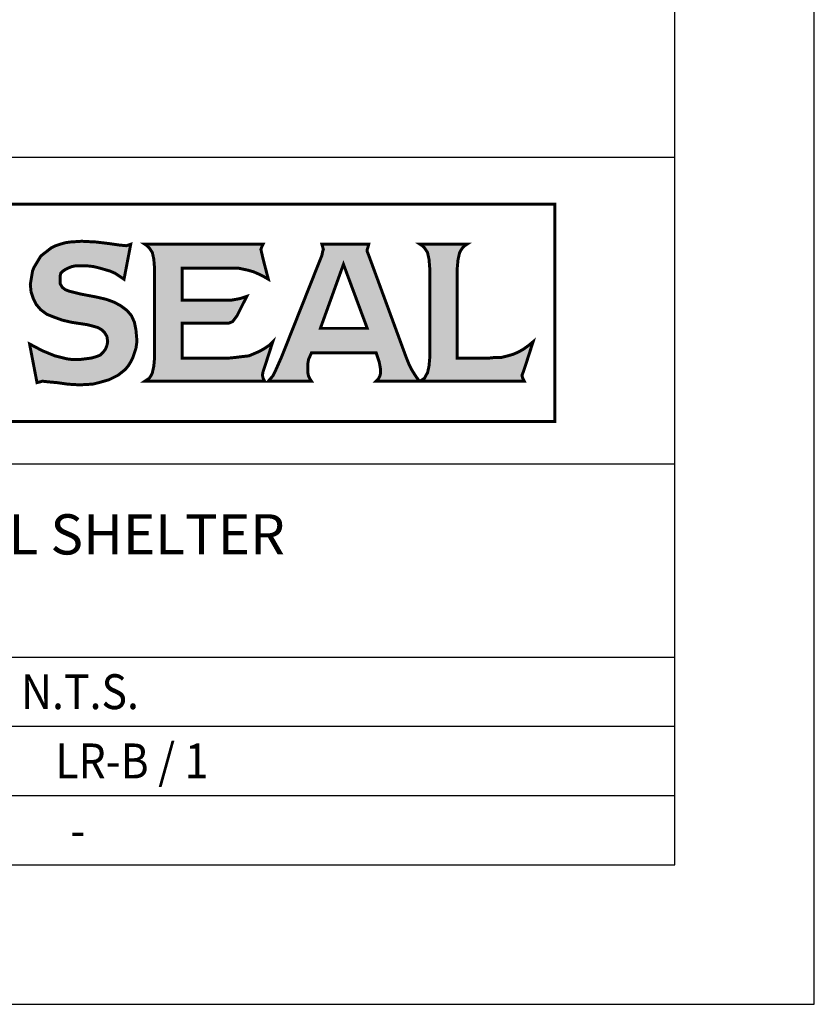
# Model space of a CAD drawing. Extents: x -290 to 130, y -270 to 50.
# Drawn here: x 73 to 130, y -270 to -200 of the extents above; entities that cross this region are included whole.
import ezdxf
from ezdxf.enums import TextEntityAlignment as Align

# ---------------------------------------------------------------- set-up
doc = ezdxf.new("R2010")
doc.units = 0
doc.header["$LTSCALE"] = 8
doc.header["$MEASUREMENT"] = 0
doc.layers.get('0').update_dxf_attribs({"linetype": 'CONTINUOUS'})
for name, color, linetype in [('FRA', 5, 'CONTINUOUS'), ('TBTEXT', 4, 'CONTINUOUS'), ('TEXT', 3, 'CONTINUOUS')]:
    doc.layers.add(name, color=color, linetype=linetype)
doc.styles.get("Standard").update_dxf_attribs({"font": 'romans.shx', "width": 0.9})
doc.styles.add('SUPERFONT', font='romans.shx', dxfattribs={"width": 0.9})

msp = doc.modelspace()

# ---------------------------------------------------------------- hatches: boundary and pattern name
at = {"layer": 'TBTEXT'}
h = msp.add_hatch(color=256, dxfattribs=at)
h.paths.add_polyline_path([(76.525, -221.109), (77.218, -221.269), (78.285, -221.429), (78.712, -221.536), (79.085, -221.642), (79.352, -221.802), (79.565, -222.016), (79.725, -222.282), (79.779, -222.656), (79.725, -222.922), (79.619, -223.189), (79.459, -223.402), (79.245, -223.616), (78.979, -223.722), (78.605, -223.829), (78.178, -223.882), (77.752, -223.936), (77.272, -223.936), (76.845, -223.882), (76.418, -223.776), (75.992, -223.669), (75.085, -223.296), (74.178, -222.816), (74.711, -225.589), (74.925, -225.536), (75.085, -225.483), (75.565, -225.536), (76.152, -225.589), (76.898, -225.696), (77.752, -225.749), (78.712, -225.696), (79.139, -225.589), (79.512, -225.483), (79.885, -225.376), (80.205, -225.216), (80.525, -225.056), (80.792, -224.843), (81.059, -224.629), (81.272, -224.362), (81.432, -224.096), (81.592, -223.776), (81.699, -223.456), (81.805, -223.136), (81.859, -222.762), (81.859, -222.389), (81.805, -221.802), (81.699, -221.269), (81.485, -220.789), (81.165, -220.415), (80.739, -220.095), (80.259, -219.829), (79.672, -219.615), (78.979, -219.455), (77.858, -219.242), (77.005, -219.029), (76.738, -218.922), (76.525, -218.762), (76.365, -218.495), (76.365, -218.175), (76.365, -217.962), (76.418, -217.749), (76.578, -217.589), (76.738, -217.482), (76.952, -217.375), (77.218, -217.269), (77.485, -217.215), (77.858, -217.215), (78.285, -217.215), (78.765, -217.269), (79.192, -217.375), (79.565, -217.482), (79.939, -217.589), (80.312, -217.749), (80.632, -217.962), (80.952, -218.175), (81.432, -215.668), (81.272, -215.722), (81.112, -215.775), (80.579, -215.722), (79.832, -215.615), (78.925, -215.508), (77.912, -215.455), (77.112, -215.508), (76.738, -215.562), (76.365, -215.668), (76.045, -215.775), (75.725, -215.935), (75.458, -216.148), (75.245, -216.308), (74.978, -216.522), (74.818, -216.788), (74.658, -217.055), (74.498, -217.322), (74.391, -217.589), (74.338, -217.909), (74.285, -218.229), (74.231, -218.549), (74.285, -219.082), (74.445, -219.562), (74.658, -219.989), (74.978, -220.362), (75.405, -220.682), (75.938, -220.895)])
h.paths.add_polyline_path([(85.112, -219.669), (85.112, -217.375), (88.313, -217.375), (89.113, -217.375), (89.86, -217.535), (90.233, -217.642), (90.606, -217.802), (90.926, -217.962), (91.3, -218.175), (90.926, -216.735), (90.766, -216.042), (90.82, -215.882), (90.926, -215.668), (82.446, -215.668), (82.606, -215.775), (82.766, -215.935), (82.872, -216.095), (82.979, -216.255), (83.086, -216.735), (83.139, -217.375), (83.139, -223.829), (83.086, -224.416), (82.979, -224.896), (82.872, -225.109), (82.766, -225.269), (82.606, -225.376), (82.446, -225.483), (91.033, -225.483), (90.926, -225.269), (90.873, -225.056), (90.926, -224.789), (91.086, -224.309), (91.62, -222.656), (91.353, -222.922), (91.033, -223.136), (90.66, -223.349), (90.286, -223.509), (89.913, -223.669), (89.433, -223.722), (89.006, -223.776), (88.473, -223.829), (85.112, -223.829), (85.112, -221.322), (88.206, -221.322), (88.473, -221.322), (88.739, -221.216), (88.899, -221.002), (89.059, -220.789), (89.753, -219.402), (89.273, -219.562), (89.006, -219.615), (88.686, -219.669)])
h.paths.add_polyline_path([(99.034, -223.456), (99.247, -224.096), (99.3, -224.362), (99.354, -224.683), (99.354, -224.896), (99.3, -225.109), (99.194, -225.323), (99.034, -225.483), (102.127, -225.483), (101.861, -225.109), (101.594, -224.683), (101.381, -224.256), (101.167, -223.722), (98.5, -216.468), (98.394, -216.202), (98.394, -216.042), (98.447, -215.882), (98.5, -215.668), (95.14, -215.668), (95.247, -216.042), (95.193, -216.202), (95.14, -216.468), (92.26, -223.722), (91.833, -224.683), (91.62, -225.109), (91.3, -225.483), (94.393, -225.483), (94.287, -225.323), (94.18, -225.109), (94.127, -224.843), (94.127, -224.576), (94.127, -224.256), (94.18, -223.936), (94.393, -223.456)])
h.paths.add_polyline_path([(95.033, -221.696), (96.687, -217.108), (98.394, -221.696)], flags=16)
h.paths.add_polyline_path([(102.874, -223.829), (102.821, -224.416), (102.714, -224.896), (102.607, -225.056), (102.501, -225.269), (102.341, -225.376), (102.181, -225.483), (109.648, -225.483), (109.541, -225.269), (109.488, -225.056), (109.595, -224.789), (109.755, -224.309), (110.288, -222.656), (109.968, -222.922), (109.595, -223.189), (109.221, -223.402), (108.848, -223.562), (108.474, -223.669), (108.048, -223.776), (107.621, -223.776), (107.141, -223.829), (104.848, -223.829), (104.848, -217.375), (104.901, -216.788), (105.008, -216.308), (105.114, -216.095), (105.221, -215.935), (105.381, -215.775), (105.541, -215.668), (102.181, -215.668), (102.341, -215.775), (102.501, -215.935), (102.607, -216.095), (102.714, -216.255), (102.821, -216.735), (102.874, -217.375)])

# ---------------------------------------------------------------- linework, layer by layer
msp.add_lwpolyline([(130.454, 49.854), (-289.546, 49.854), (-289.546, -270.146), (130.454, -270.146)], close=True)
msp.add_lwpolyline([(130.454, 49.854), (-289.546, 49.854), (-289.546, -270.146), (130.454, -270.146)], close=True)
at = {"layer": 'FRA'}
for p, q in [((-2.745, -209.418), (120.454, -209.418)), ((-2.745, -231.418), (120.454, -231.418)), ((-2.745, -245.256), (120.454, -245.256)), ((-2.745, -250.219), (120.454, -250.219)), ((-2.745, -255.182), (120.454, -255.182))]:
    msp.add_line(p, q, dxfattribs=at)
msp.add_lwpolyline([(-279.546, -260.146), (120.454, -260.146), (120.454, 39.854), (-279.546, 39.854)], close=True, dxfattribs=at)
at = {"layer": 'TBTEXT'}
for points in [[(68.631, -228.363, 0.213, 0.213, 0), (111.835, -228.363, 0.213, 0.213, 0), (111.835, -212.788, 0.213, 0.213, 0), (69.551, -212.788, 0.213, 0.213, 0)], [(77.752, -223.936, 0.213, 0.213, 0), (77.752, -223.936, 0.213, 0.213, 0), (78.178, -223.882, 0.213, 0.213, 0), (78.605, -223.829, 0.213, 0.213, 0), (78.979, -223.722, 0.213, 0.213, 0), (79.245, -223.616, 0.213, 0.213, 0), (79.459, -223.402, 0.213, 0.213, 0), (79.619, -223.189, 0.213, 0.213, 0), (79.725, -222.922, 0.213, 0.213, 0), (79.779, -222.656, 0.213, 0.213, 0), (79.779, -222.656, 0.213, 0.213, 0), (79.725, -222.282, 0.213, 0.213, 0), (79.565, -222.016, 0.213, 0.213, 0), (79.352, -221.802, 0.213, 0.213, 0), (79.085, -221.642, 0.213, 0.213, 0), (78.712, -221.536, 0.213, 0.213, 0), (78.285, -221.429, 0.213, 0.213, 0), (77.218, -221.269, 0.213, 0.213, 0), (77.218, -221.269, 0.213, 0.213, 0), (76.525, -221.109, 0.213, 0.213, 0), (75.938, -220.895, 0.213, 0.213, 0), (75.405, -220.682, 0.213, 0.213, 0), (74.978, -220.362, 0.213, 0.213, 0), (74.658, -219.989, 0.213, 0.213, 0), (74.445, -219.562, 0.213, 0.213, 0), (74.285, -219.082, 0.213, 0.213, 0), (74.231, -218.549, 0.213, 0.213, 0), (74.231, -218.549, 0.213, 0.213, 0), (74.285, -218.229, 0.213, 0.213, 0), (74.338, -217.909, 0.213, 0.213, 0), (74.391, -217.589, 0.213, 0.213, 0), (74.498, -217.322, 0.213, 0.213, 0), (74.658, -217.055, 0.213, 0.213, 0), (74.818, -216.788, 0.213, 0.213, 0), (74.978, -216.522, 0.213, 0.213, 0), (75.245, -216.308, 0.213, 0.213, 0), (75.458, -216.148, 0.213, 0.213, 0), (75.725, -215.935, 0.213, 0.213, 0), (76.045, -215.775, 0.213, 0.213, 0), (76.365, -215.668, 0.213, 0.213, 0), (76.738, -215.562, 0.213, 0.213, 0), (77.112, -215.508, 0.213, 0.213, 0), (77.912, -215.455, 0.213, 0.213, 0), (77.912, -215.455, 0.213, 0.213, 0), (78.925, -215.508, 0.213, 0.213, 0), (79.832, -215.615, 0.213, 0.213, 0), (80.579, -215.722, 0.213, 0.213, 0), (81.112, -215.775, 0.213, 0.213, 0), (81.112, -215.775, 0.213, 0.213, 0), (81.272, -215.722, 0.213, 0.213, 0), (81.432, -215.668, 0.213, 0.213, 0), (80.952, -218.175, 0.213, 0.213, 0), (80.952, -218.175, 0.213, 0.213, 0), (80.632, -217.962, 0.213, 0.213, 0), (80.312, -217.749, 0.213, 0.213, 0), (79.939, -217.589, 0.213, 0.213, 0), (79.565, -217.482, 0.213, 0.213, 0), (79.192, -217.375, 0.213, 0.213, 0), (78.765, -217.269, 0.213, 0.213, 0), (78.285, -217.215, 0.213, 0.213, 0), (77.858, -217.215, 0.213, 0.213, 0), (77.858, -217.215, 0.213, 0.213, 0), (77.485, -217.215, 0.213, 0.213, 0), (77.218, -217.269, 0.213, 0.213, 0), (76.952, -217.375, 0.213, 0.213, 0), (76.738, -217.482, 0.213, 0.213, 0), (76.578, -217.589, 0.213, 0.213, 0), (76.418, -217.749, 0.213, 0.213, 0), (76.365, -217.962, 0.213, 0.213, 0), (76.365, -218.175, 0.213, 0.213, 0), (76.365, -218.175, 0.213, 0.213, 0), (76.365, -218.495, 0.213, 0.213, 0), (76.525, -218.762, 0.213, 0.213, 0), (76.738, -218.922, 0.213, 0.213, 0), (77.005, -219.029, 0.213, 0.213, 0), (77.858, -219.242, 0.213, 0.213, 0), (78.979, -219.455, 0.213, 0.213, 0), (78.979, -219.455, 0.213, 0.213, 0), (79.672, -219.615, 0.213, 0.213, 0), (80.259, -219.829, 0.213, 0.213, 0), (80.739, -220.095, 0.213, 0.213, 0), (81.165, -220.415, 0.213, 0.213, 0), (81.485, -220.789, 0.213, 0.213, 0), (81.699, -221.269, 0.213, 0.213, 0), (81.805, -221.802, 0.213, 0.213, 0), (81.859, -222.389, 0.213, 0.213, 0), (81.859, -222.389, 0.213, 0.213, 0), (81.859, -222.762, 0.213, 0.213, 0), (81.805, -223.136, 0.213, 0.213, 0), (81.699, -223.456, 0.213, 0.213, 0), (81.592, -223.776, 0.213, 0.213, 0), (81.432, -224.096, 0.213, 0.213, 0), (81.272, -224.362, 0.213, 0.213, 0), (81.059, -224.629, 0.213, 0.213, 0), (80.792, -224.843, 0.213, 0.213, 0), (80.525, -225.056, 0.213, 0.213, 0), (80.205, -225.216, 0.213, 0.213, 0), (79.885, -225.376, 0.213, 0.213, 0), (79.512, -225.483, 0.213, 0.213, 0), (79.139, -225.589, 0.213, 0.213, 0), (78.712, -225.696, 0.213, 0.213, 0), (77.752, -225.749, 0.213, 0.213, 0), (77.752, -225.749, 0.213, 0.213, 0), (76.898, -225.696, 0.213, 0.213, 0), (76.152, -225.589, 0.213, 0.213, 0), (75.565, -225.536, 0.213, 0.213, 0), (75.085, -225.483, 0.213, 0.213, 0), (75.085, -225.483, 0.213, 0.213, 0), (74.925, -225.536, 0.213, 0.213, 0), (74.711, -225.589, 0.213, 0.213, 0), (74.178, -222.816, 0.213, 0.213, 0), (74.178, -222.816, 0.213, 0.213, 0), (75.085, -223.296, 0.213, 0.213, 0), (75.992, -223.669, 0.213, 0.213, 0), (76.418, -223.776, 0.213, 0.213, 0), (76.845, -223.882, 0.213, 0.213, 0), (77.272, -223.936, 0.213, 0.213, 0), (77.752, -223.936, 0.213, 0.213, 0), (77.752, -223.936, 0.213, 0.213, 0), (77.752, -223.936, 0.213, 0.213, 0), (77.752, -223.936, 0.213, 0.213, 0)], [(83.139, -223.829, 0.213, 0.213, 0), (83.139, -217.375, 0.213, 0.213, 0), (83.139, -217.375, 0.213, 0.213, 0), (83.086, -216.735, 0.213, 0.213, 0), (82.979, -216.255, 0.213, 0.213, 0), (82.872, -216.095, 0.213, 0.213, 0), (82.766, -215.935, 0.213, 0.213, 0), (82.606, -215.775, 0.213, 0.213, 0), (82.446, -215.668, 0.213, 0.213, 0), (90.926, -215.668, 0.213, 0.213, 0), (90.926, -215.668, 0.213, 0.213, 0), (90.82, -215.882, 0.213, 0.213, 0), (90.766, -216.042, 0.213, 0.213, 0), (90.766, -216.042, 0.213, 0.213, 0), (90.926, -216.735, 0.213, 0.213, 0), (91.3, -218.175, 0.213, 0.213, 0), (91.3, -218.175, 0.213, 0.213, 0), (90.926, -217.962, 0.213, 0.213, 0), (90.606, -217.802, 0.213, 0.213, 0), (90.233, -217.642, 0.213, 0.213, 0), (89.86, -217.535, 0.213, 0.213, 0), (89.113, -217.375, 0.213, 0.213, 0), (88.313, -217.375, 0.213, 0.213, 0), (85.112, -217.375, 0.213, 0.213, 0), (85.112, -219.669, 0.213, 0.213, 0), (88.686, -219.669, 0.213, 0.213, 0), (88.686, -219.669, 0.213, 0.213, 0), (89.006, -219.615, 0.213, 0.213, 0), (89.273, -219.562, 0.213, 0.213, 0), (89.753, -219.402, 0.213, 0.213, 0), (89.059, -220.789, 0.213, 0.213, 0), (89.059, -220.789, 0.213, 0.213, 0), (88.899, -221.002, 0.213, 0.213, 0), (88.739, -221.216, 0.213, 0.213, 0), (88.473, -221.322, 0.213, 0.213, 0), (88.206, -221.322, 0.213, 0.213, 0), (85.112, -221.322, 0.213, 0.213, 0), (85.112, -223.829, 0.213, 0.213, 0), (88.473, -223.829, 0.213, 0.213, 0), (88.473, -223.829, 0.213, 0.213, 0), (89.006, -223.776, 0.213, 0.213, 0), (89.433, -223.722, 0.213, 0.213, 0), (89.913, -223.669, 0.213, 0.213, 0), (90.286, -223.509, 0.213, 0.213, 0), (90.66, -223.349, 0.213, 0.213, 0), (91.033, -223.136, 0.213, 0.213, 0), (91.353, -222.922, 0.213, 0.213, 0), (91.62, -222.656, 0.213, 0.213, 0), (91.62, -222.656, 0.213, 0.213, 0), (91.086, -224.309, 0.213, 0.213, 0), (90.926, -224.789, 0.213, 0.213, 0), (90.873, -225.056, 0.213, 0.213, 0), (90.873, -225.056, 0.213, 0.213, 0), (90.926, -225.269, 0.213, 0.213, 0), (91.033, -225.483, 0.213, 0.213, 0), (82.446, -225.483, 0.213, 0.213, 0), (82.446, -225.483, 0.213, 0.213, 0), (82.606, -225.376, 0.213, 0.213, 0), (82.766, -225.269, 0.213, 0.213, 0), (82.872, -225.109, 0.213, 0.213, 0), (82.979, -224.896, 0.213, 0.213, 0), (83.086, -224.416, 0.213, 0.213, 0), (83.139, -223.829, 0.213, 0.213, 0), (83.139, -223.829, 0.213, 0.213, 0), (83.139, -223.829, 0.213, 0.213, 0), (83.139, -223.829, 0.213, 0.213, 0)], [(102.127, -225.483, 0.213, 0.213, 0), (99.034, -225.483, 0.213, 0.213, 0), (99.034, -225.483, 0.213, 0.213, 0), (99.194, -225.323, 0.213, 0.213, 0), (99.3, -225.109, 0.213, 0.213, 0), (99.354, -224.896, 0.213, 0.213, 0), (99.354, -224.683, 0.213, 0.213, 0), (99.354, -224.683, 0.213, 0.213, 0), (99.3, -224.362, 0.213, 0.213, 0), (99.247, -224.096, 0.213, 0.213, 0), (99.034, -223.456, 0.213, 0.213, 0), (94.393, -223.456, 0.213, 0.213, 0), (94.18, -223.936, 0.213, 0.213, 0), (94.18, -223.936, 0.213, 0.213, 0), (94.127, -224.256, 0.213, 0.213, 0), (94.127, -224.576, 0.213, 0.213, 0), (94.127, -224.576, 0.213, 0.213, 0), (94.127, -224.843, 0.213, 0.213, 0), (94.18, -225.109, 0.213, 0.213, 0), (94.287, -225.323, 0.213, 0.213, 0), (94.393, -225.483, 0.213, 0.213, 0), (91.3, -225.483, 0.213, 0.213, 0), (91.3, -225.483, 0.213, 0.213, 0), (91.62, -225.109, 0.213, 0.213, 0), (91.833, -224.683, 0.213, 0.213, 0), (92.26, -223.722, 0.213, 0.213, 0), (95.14, -216.468, 0.213, 0.213, 0), (95.14, -216.468, 0.213, 0.213, 0), (95.193, -216.202, 0.213, 0.213, 0), (95.247, -216.042, 0.213, 0.213, 0), (95.247, -216.042, 0.213, 0.213, 0), (95.14, -215.668, 0.213, 0.213, 0), (98.5, -215.668, 0.213, 0.213, 0), (98.5, -215.668, 0.213, 0.213, 0), (98.447, -215.882, 0.213, 0.213, 0), (98.394, -216.042, 0.213, 0.213, 0), (98.394, -216.042, 0.213, 0.213, 0), (98.394, -216.202, 0.213, 0.213, 0), (98.5, -216.468, 0.213, 0.213, 0), (101.167, -223.722, 0.213, 0.213, 0), (101.167, -223.722, 0.213, 0.213, 0), (101.381, -224.256, 0.213, 0.213, 0), (101.594, -224.683, 0.213, 0.213, 0), (101.861, -225.109, 0.213, 0.213, 0), (102.127, -225.483, 0.213, 0.213, 0), (102.127, -225.483, 0.213, 0.213, 0), (102.127, -225.483, 0.213, 0.213, 0), (102.127, -225.483, 0.213, 0.213, 0)], [(102.181, -215.668, 0.213, 0.213, 0), (105.541, -215.668, 0.213, 0.213, 0), (105.541, -215.668, 0.213, 0.213, 0), (105.381, -215.775, 0.213, 0.213, 0), (105.221, -215.935, 0.213, 0.213, 0), (105.114, -216.095, 0.213, 0.213, 0), (105.008, -216.308, 0.213, 0.213, 0), (104.901, -216.788, 0.213, 0.213, 0), (104.848, -217.375, 0.213, 0.213, 0), (104.848, -223.829, 0.213, 0.213, 0), (107.141, -223.829, 0.213, 0.213, 0), (107.141, -223.829, 0.213, 0.213, 0), (107.621, -223.776, 0.213, 0.213, 0), (108.048, -223.776, 0.213, 0.213, 0), (108.474, -223.669, 0.213, 0.213, 0), (108.848, -223.562, 0.213, 0.213, 0), (109.221, -223.402, 0.213, 0.213, 0), (109.595, -223.189, 0.213, 0.213, 0), (109.968, -222.922, 0.213, 0.213, 0), (110.288, -222.656, 0.213, 0.213, 0), (110.288, -222.656, 0.213, 0.213, 0), (109.755, -224.309, 0.213, 0.213, 0), (109.595, -224.789, 0.213, 0.213, 0), (109.488, -225.056, 0.213, 0.213, 0), (109.488, -225.056, 0.213, 0.213, 0), (109.541, -225.269, 0.213, 0.213, 0), (109.648, -225.483, 0.213, 0.213, 0), (102.181, -225.483, 0.213, 0.213, 0), (102.181, -225.483, 0.213, 0.213, 0), (102.341, -225.376, 0.213, 0.213, 0), (102.501, -225.269, 0.213, 0.213, 0), (102.607, -225.056, 0.213, 0.213, 0), (102.714, -224.896, 0.213, 0.213, 0), (102.821, -224.416, 0.213, 0.213, 0), (102.874, -223.829, 0.213, 0.213, 0), (102.874, -217.375, 0.213, 0.213, 0), (102.874, -217.375, 0.213, 0.213, 0), (102.821, -216.735, 0.213, 0.213, 0), (102.714, -216.255, 0.213, 0.213, 0), (102.607, -216.095, 0.213, 0.213, 0), (102.501, -215.935, 0.213, 0.213, 0), (102.341, -215.775, 0.213, 0.213, 0), (102.181, -215.668, 0.213, 0.213, 0), (102.181, -215.668, 0.213, 0.213, 0), (102.181, -215.668, 0.213, 0.213, 0), (102.181, -215.668, 0.213, 0.213, 0)], [(98.394, -221.696, 0.213, 0.213, 0), (96.687, -217.108, 0.213, 0.213, 0), (95.033, -221.696, 0.213, 0.213, 0), (98.394, -221.696, 0.213, 0.213, 0), (98.394, -221.696, 0.213, 0.213, 0), (98.394, -221.696, 0.213, 0.213, 0)]]:
    msp.add_lwpolyline(points, format="xyseb", dxfattribs=at)

# ---------------------------------------------------------------- texts
at = {"layer": 'TEXT'}
msp.add_text('R SERIES INFLATABLE RAIL SHELTER', height=2.88154, dxfattribs=at).set_placement((59.269, -236.837), align=Align.MIDDLE)
at = {"layer": 'TEXT', "style": 'SUPERFONT', "width": 0.9}
for s, p in [('N.T.S.', (73.569, -247.738)), ('LR-B / 1', (76.023, -252.701)), ('-', (77.114, -257.664))]:
    msp.add_text(s, height=2.5, dxfattribs=at).set_placement(p, align=Align.MIDDLE_LEFT)

doc.saveas('drawing.dxf')
